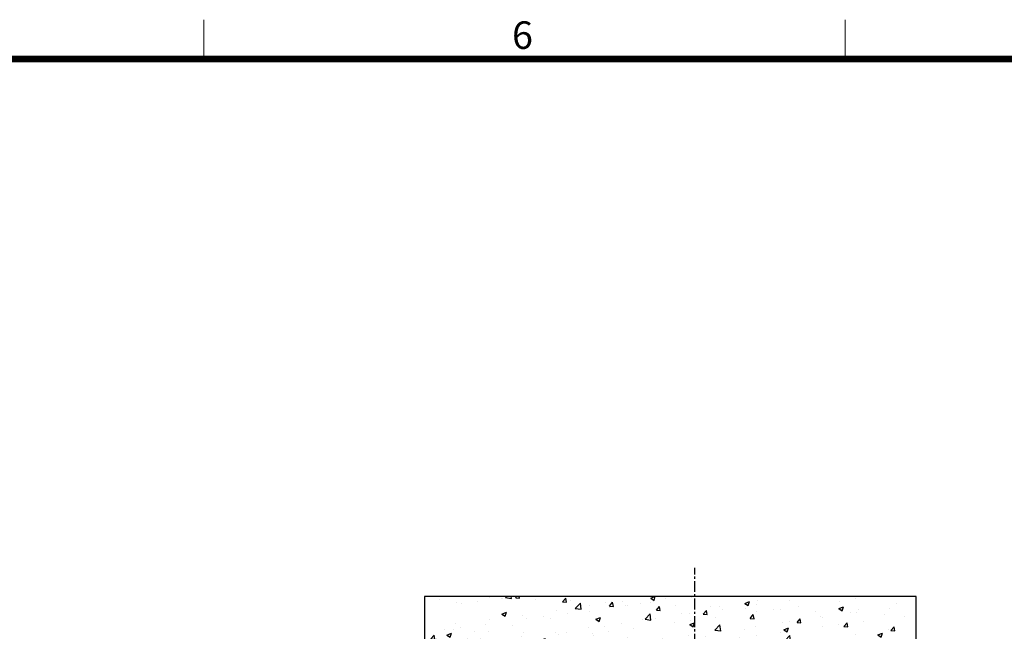
# Model space of a CAD drawing. Units: millimetres. Extents: x 0 to 37444, y 0 to 15844.
# Drawn here: x 9062 to 11908, y 13895 to 15665 of the extents above; entities that cross this region are included whole.
import ezdxf
from ezdxf.enums import TextEntityAlignment as Align

# ---------------------------------------------------------------- set-up
doc = ezdxf.new("R2010")
doc.units = ezdxf.units.MM
doc.linetypes.add('CENTER', pattern=[50.8, 31.75, -6.35, 6.35, -6.35])
for name, color, linetype, lineweight in [('CNTLINE', 1, 'CENTER', 25), ('FRAME', 7, 'Continuous', 20), ('TEXT', 7, 'Continuous', 20)]:
    doc.layers.add(name, color=color, linetype=linetype, lineweight=lineweight)
doc.layers.add('HATCHING', color=7, linetype='Continuous')
doc.styles.add('RiGAD_tkEK', font='malgun.ttf')
doc.styles.add('thyssen', font='txt', dxfattribs={"width": 0.7, "height": 130})
pattern_1 = [(50, (-7776.78, -1193.57), (135.5622, -11.8602), [14.175, -155.925]), (355, (-7776.78, -1193.57), (-26.224, 142.1643), [11.34, -124.74]), (100.4514, (-7765.48, -1194.56), (109.3382, 130.3042), [12.0469, -132.5159]), (46.1842, (-7776.78, -1155.77), (201.7086, -31.2831), [21.2625, -233.8875]), (96.6356, (-7759.97, -1158.38), (176.651, 184.1084), [18.0704, -198.774]), (351.1842, (-7776.78, -1155.77), (176.651, 184.1084), [17.01, -187.11]), (21, (-7757.88, -1165.22), (112.8154, -76.095), [14.175, -155.925]), (326, (-7757.88, -1165.22), (45.9866, 137.0534), [11.34, -124.74]), (71.4514, (-7748.48, -1171.56), (158.802, 60.9584), [12.0469, -132.5159]), (37.5, (-7776.78, -1193.57), (2.29821, 62.91694), [0, -123.228, 0, -126.63, 0, -125.2125]), (7.5, (-7776.78, -1193.57), (49.72014, 74.5438), [0, -72.198, 0, -120.393, 0, -47.7225]), (327.5, (-7818.926, -1193.57), (100.89244, -4.26287), [0, -47.25, 0, -147.42, 0, -195.615]), (317.5, (-7837.83, -1193.57), (110.2222, 18.91984), [0, -61.425, 0, -97.902, 0, -138.915])]

# ---------------------------------------------------------------- blocks, each defined once
blk = doc.blocks.new('TEMPLATE_KR_KR_35_CLS1')
at = {"layer": 'FRAME'}
for p, q in [((8529.4, 10612.9), (8529.4, 10509.2)), ((10214.6, 10612.9), (10214.6, 10509.2)), ((103.7, 10509.2), (14243.5, 10509.2))]:
    blk.add_line(p, q, dxfattribs=at)
at = {"layer": 'FRAME', "const_width": 17.3}
blk.add_lwpolyline([(14243.5, 103.7), (103.7, 103.7), (103.7, 10509.2), (14243.5, 10509.2)], close=True, dxfattribs=at)
at = {"layer": 'FRAME', "style": 'thyssen'}
blk.add_text('6', height=72.5, dxfattribs=at).set_placement((9366.5, 10572.3), align=Align.MIDDLE_CENTER)
at = {"layer": 'TEXT', "color": 3, "style": 'RiGAD_tkEK'}
for tag, p in [('PROJECT_NO', (13017.5, 3035.2)), ('BUILDING_NAME', (13017.5, 2853.9)), ('UNIT_NO', (13017.5, 2672.6)), ('VERSION', (13458.9, 1463))]:
    blk.add_attdef(tag, text='', height=82, dxfattribs=at).set_placement(p, align=Align.MIDDLE_CENTER)
for tag, p in [('REMARK2', (11265.1, 1961)), ('REMARK1', (11263.4, 1791.6)), ('TVER', (159.3, 166.5))]:
    blk.add_attdef(tag, p, '', height=82, dxfattribs=at)
blk.add_attdef('P', text='', height=82, dxfattribs=at).set_placement((13939, 1097.1), align=Align.MIDDLE_RIGHT)
blk.add_attdef('TP', text='', height=82, dxfattribs=at).set_placement((14052.8, 1097.1), align=Align.MIDDLE_LEFT)
blk.add_attdef('CDATE', text='', height=82, dxfattribs=at).set_placement((12689.7, 738), align=Align.MIDDLE)
at = {"layer": 'TEXT', "color": 3, "lineweight": -3, "style": 'RiGAD_tkEK'}
blk.add_attdef('DWG_NO', text='', height=120, dxfattribs=at).set_placement((13617.8, 300.2), align=Align.MIDDLE_CENTER)
blk = doc.blocks.new('A$C0F090FCE')
at = {"layer": 'HATCHING'}
h = blk.add_hatch(dxfattribs=at)
h.set_pattern_fill('AR-CONC', color=256, scale=18.9, style=0)
h.set_pattern_definition(pattern_1)
h.paths.add_polyline_path([(0, 7452.9), (0, 7301.7), (151.2, 7301.7), (781.2, 7301.7), (781.2, 7452.9)])
h = blk.add_hatch(dxfattribs=at)
h.set_pattern_fill('AR-CONC', color=256, scale=18.9, style=0)
h.set_pattern_definition(pattern_1)
h.paths.add_polyline_path([(1269.45, 7301.7), (1269.45, 4718.7), (1420.65, 4718.7), (1420.65, 7452.9), (781.2, 7452.9), (781.2, 7301.7)])
at = {"layer": 'CNTLINE'}
blk.add_line((781.2, 151.2), (781.2, 7535.826), dxfattribs=at)
at = {"layer": 'HATCHING'}
for p, q in [((1420.65, 7452.9), (0, 7452.9)), ((0, 7452.9), (0, 3684.932)), ((1420.65, 3889.372), (1420.65, 7452.9))]:
    blk.add_line(p, q, dxfattribs=at)

msp = doc.modelspace()

# ---------------------------------------------------------------- block references
msp.add_blockref('A$C0F090FCE', (10231.878, 6542.852))
at = {"layer": 'FRAME', "xscale": 1.1, "yscale": 1.1, "zscale": 1.1}
msp.add_blockref('TEMPLATE_KR_KR_35_CLS1', (211.762, 3990.433), dxfattribs=at)

doc.saveas('drawing.dxf')
